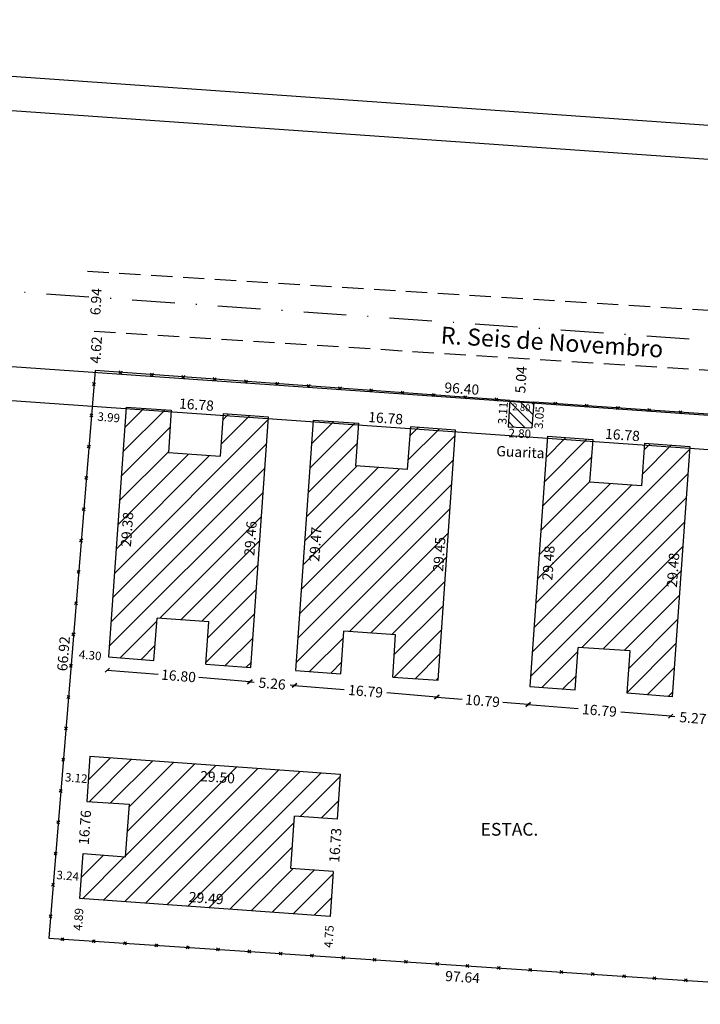
# Model space of a CAD drawing. Extents: x 188587 to 188830, y 1675884 to 1676266.
# Drawn here: x 188686 to 188766, y 1676151 to 1676266 of the extents above; entities that cross this region are included whole.
import ezdxf

# ---------------------------------------------------------------- set-up
doc = ezdxf.new("R2010")
doc.units = 0
doc.header["$LTSCALE"] = 10
doc.header["$MEASUREMENT"] = 0
doc.header["$PDMODE"] = 34
doc.header["$PDSIZE"] = -1
doc.linetypes.add('DASHDOT', pattern=[1, 0.5, -0.25, 0, -0.25])
doc.linetypes.add('DASHED2', pattern=[0.375, 0.25, -0.125])
doc.layers.get('0').update_dxf_attribs({"linetype": 'CONTINUOUS'})
doc.layers.get('DEFPOINTS').update_dxf_attribs({"linetype": 'CONTINUOUS'})
for name, color, linetype in [('T-ALINH-PROJ-C', 6, 'CONTINUOUS'), ('T-ALINH-RJAR', 3, 'CONTINUOUS'), ('T-DIM', 1, 'CONTINUOUS'), ('T-DIVIS-EXIS', 7, 'CONTINUOUS'), ('T-EDIF', 5, 'CONTINUOUS'), ('T-EIXO', 30, 'DASHDOT'), ('T-MFIO-EXI', 7, 'DASHED2'), ('T-TEXTP', 7, 'CONTINUOUS')]:
    doc.layers.add(name, color=color, linetype=linetype)
doc.dimstyles.get("Standard").update_dxf_attribs({"dimtxt": 1.2, "dimasz": 0.18, "dimexe": 0.18, "dimexo": 0.0625, "dimgap": 0.09, "dimtad": 0, "dimzin": 0, "dimdsep": 46, "dimtxsty": 'Standard', "dimcen": 0.09, "dimse1": 1, "dimse2": 1, "dimsd1": 1, "dimsd2": 1, "dimadec": 0, "dimazin": 0, "dimtfac": 1, "dimtofl": 0, "dimtmove": 0, "dimatfit": 0, "dimfxl": 0, "dimtolj": 1, "dimtzin": 0, "dimarcsym": 0})
doc.dimstyles.new('STANDARD 2', dxfattribs={"dimtxt": 1.2, "dimasz": 0.5, "dimexe": 0.18, "dimexo": 0.0625, "dimgap": 0.09, "dimtad": 0, "dimzin": 0, "dimdsep": 46, "dimtxsty": 'Standard', "dimblk": 'OBLIQUE', "dimcen": 0.09, "dimse1": 1, "dimse2": 1, "dimadec": 0, "dimazin": 0, "dimtfac": 1, "dimtofl": 0, "dimtmove": 0, "dimatfit": 0, "dimfxl": 0, "dimtolj": 1, "dimtzin": 0, "dimarcsym": 0})

# ---------------------------------------------------------------- blocks, each defined once
blk = doc.blocks.new('CERCA')
at = {"layer": 'T-MFIO-EXI', "linetype": 'Continuous'}
for p, q in [((-0.18, 0.18), (0.18, -0.18)), ((0.18, 0.18), (-0.18, -0.18))]:
    blk.add_line(p, q, dxfattribs=at)
blk = doc.blocks.new('*D17')
at = {"layer": 'DEFPOINTS', "color": 0}
for p in [(188694.58, 1676224.98), (188688.15, 1676158.36), (188689.14, 1676158.28)]:
    blk.add_point(p, dxfattribs=at)
at = {"layer": 'T-DIM', "color": 0, "insert": (188690.87, 1676191.71), "char_height": 1.2, "attachment_point": 5, "rotation": 85.3373}
blk.add_mtext('\\A1;66.92', dxfattribs=at)
blk = doc.blocks.new('*D18')
at = {"layer": 'DEFPOINTS', "color": 0}
for p in [(188689.14, 1676158.28), (188786.57, 1676151.86), (188786.48, 1676150.52)]:
    blk.add_point(p, dxfattribs=at)
at = {"layer": 'T-DIM', "color": 0, "insert": (188737.77, 1676153.73), "char_height": 1.2, "attachment_point": 5, "rotation": 356.2307}
blk.add_mtext('\\A1;97.64', dxfattribs=at)
blk = doc.blocks.new('*D20')
at = {"layer": 'DEFPOINTS', "color": 0}
for p in [(188694.58, 1676224.98), (188790.8, 1676219.11), (188790.74, 1676218.2)]:
    blk.add_point(p, dxfattribs=at)
at = {"layer": 'T-DIM', "color": 0, "insert": (188737.68, 1676222.85), "char_height": 1.2, "attachment_point": 5, "rotation": 355.97}
blk.add_mtext('\\A1;96.40', dxfattribs=at)
blk = doc.blocks.new('*D21')
at = {"layer": 'DEFPOINTS', "color": 0}
for p in [(188698.23, 1676220.66), (188696.15, 1676191.35), (188697.27, 1676191.27)]:
    blk.add_point(p, dxfattribs=at)
at = {"layer": 'T-DIM', "color": 0, "insert": (188698.34, 1676206.31), "char_height": 1.2, "attachment_point": 5, "rotation": 85.9357}
blk.add_mtext('\\A1;29.38', dxfattribs=at)
blk = doc.blocks.new('*D22')
at = {"layer": 'DEFPOINTS', "color": 0}
for p in [(188714.97, 1676219.49), (188711.77, 1676190.17), (188712.9, 1676190.09)]:
    blk.add_point(p, dxfattribs=at)
at = {"layer": 'T-DIM', "color": 0, "insert": (188712.84, 1676205.25), "char_height": 1.2, "attachment_point": 5, "rotation": 85.9678}
blk.add_mtext('\\A1;29.46', dxfattribs=at)
blk = doc.blocks.new('*D23')
at = {"layer": 'DEFPOINTS', "color": 0}
for p in [(188698.23, 1676220.66), (188715.04, 1676220.37), (188714.97, 1676219.49)]:
    blk.add_point(p, dxfattribs=at)
at = {"layer": 'T-DIM', "color": 0, "insert": (188706.5, 1676220.97), "char_height": 1.2, "attachment_point": 5, "rotation": 355.9861}
blk.add_mtext('\\A1;16.78', dxfattribs=at)
blk = doc.blocks.new('*D24')
at = {"layer": 'DEFPOINTS', "color": 0}
for p in [(188720.2, 1676219.13), (188718.15, 1676189.73), (188719.43, 1676189.64)]:
    blk.add_point(p, dxfattribs=at)
at = {"layer": 'T-DIM', "color": 0, "insert": (188720.47, 1676204.56), "char_height": 1.2, "attachment_point": 5, "rotation": 86.0106}
blk.add_mtext('\\A1;29.47', dxfattribs=at)
blk = doc.blocks.new('*D25')
at = {"layer": 'DEFPOINTS', "color": 0}
for p in [(188720.2, 1676219.13), (188736.94, 1676217.97), (188737, 1676218.81)]:
    blk.add_point(p, dxfattribs=at)
at = {"layer": 'T-DIM', "color": 0, "insert": (188728.73, 1676219.39), "char_height": 1.2, "attachment_point": 5, "rotation": 356.0093}
blk.add_mtext('\\A1;16.78', dxfattribs=at)
blk = doc.blocks.new('*D26')
at = {"layer": 'DEFPOINTS', "color": 0}
for p in [(188736.94, 1676217.97), (188734, 1676188.65), (188734.9, 1676188.58)]:
    blk.add_point(p, dxfattribs=at)
at = {"layer": 'T-DIM', "color": 0, "insert": (188735.02, 1676203.39), "char_height": 1.2, "attachment_point": 5, "rotation": 86.0179}
blk.add_mtext('\\A1;29.45', dxfattribs=at)
blk = doc.blocks.new('*D27')
at = {"layer": 'DEFPOINTS', "color": 0}
for p in [(188747.74, 1676217.25), (188745.66, 1676187.85), (188746.83, 1676187.77)]:
    blk.add_point(p, dxfattribs=at)
at = {"layer": 'T-DIM', "color": 0, "insert": (188747.86, 1676202.36), "char_height": 1.2, "attachment_point": 5, "rotation": 85.9535}
blk.add_mtext('\\A1;29.48', dxfattribs=at)
blk = doc.blocks.new('*D28')
at = {"layer": 'DEFPOINTS', "color": 0}
for p in [(188763.53, 1676216.12), (188764.47, 1676216.06), (188762.4, 1676186.65)]:
    blk.add_point(p, dxfattribs=at)
at = {"layer": 'T-DIM', "color": 0, "insert": (188762.5, 1676201.53), "char_height": 1.2, "attachment_point": 5, "rotation": 85.9723}
blk.add_mtext('\\A1;29.48', dxfattribs=at)
blk = doc.blocks.new('*D29')
at = {"layer": 'DEFPOINTS', "color": 0}
for p in [(188747.74, 1676217.25), (188764.53, 1676216.84), (188764.47, 1676216.06)]:
    blk.add_point(p, dxfattribs=at)
at = {"layer": 'T-DIM', "color": 0, "insert": (188756.56, 1676217.41), "char_height": 1.2, "attachment_point": 5, "rotation": 355.9052}
blk.add_mtext('\\A1;16.78', dxfattribs=at)
blk = doc.blocks.new('*D37')
at = {"layer": 'DEFPOINTS', "color": 0}
for p in [(188693.97, 1676179.66), (188692.79, 1676162.94), (188692.79, 1676162.94)]:
    blk.add_point(p, dxfattribs=at)
at = {"layer": 'T-DIM', "color": 0, "insert": (188693.38, 1676171.3), "char_height": 1.2, "attachment_point": 5, "rotation": 85.9805}
blk.add_mtext('\\A1;16.76', dxfattribs=at)
blk = doc.blocks.new('*D38')
at = {"layer": 'DEFPOINTS', "color": 0}
for p in [(188692.79, 1676162.94), (188722.29, 1676161.96), (188722.22, 1676160.86)]:
    blk.add_point(p, dxfattribs=at)
at = {"layer": 'T-DIM', "color": 0, "insert": (188707.64, 1676163), "char_height": 1.2, "attachment_point": 5, "rotation": 355.9514}
blk.add_mtext('\\A1;29.49', dxfattribs=at)
blk = doc.blocks.new('*D39')
at = {"layer": 'DEFPOINTS', "color": 0}
for p in [(188723.4, 1676177.55), (188723.4, 1676177.55), (188722.22, 1676160.86)]:
    blk.add_point(p, dxfattribs=at)
at = {"layer": 'T-DIM', "color": 0, "insert": (188722.81, 1676169.2), "char_height": 1.2, "attachment_point": 5, "rotation": 85.9521}
blk.add_mtext('\\A1;16.73', dxfattribs=at)
blk = doc.blocks.new('*D40')
at = {"layer": 'DEFPOINTS', "color": 0}
for p in [(188693.97, 1676179.66), (188723.4, 1676177.55), (188723.3, 1676176.17)]:
    blk.add_point(p, dxfattribs=at)
at = {"layer": 'T-DIM', "color": 0, "insert": (188708.97, 1676177.2), "char_height": 1.2, "attachment_point": 5, "rotation": 355.8903}
blk.add_mtext('\\A1;29.50', dxfattribs=at)
blk = doc.blocks.new('*D41')
at = {"layer": 'DEFPOINTS', "color": 0}
for p in [(188694.91, 1676236.54), (188694.91, 1676236.54), (188694.48, 1676229.61)]:
    blk.add_point(p, dxfattribs=at)
at = {"layer": 'T-DIM', "color": 0, "insert": (188694.69, 1676233.07), "char_height": 1.2, "attachment_point": 5, "rotation": 86.3925}
blk.add_mtext('\\A1;6.94', dxfattribs=at)
blk = doc.blocks.new('*D42')
at = {"layer": 'DEFPOINTS', "color": 0}
for p in [(188743.34, 1676221.46), (188746.08, 1676220.55), (188746.13, 1676221.26)]:
    blk.add_point(p, dxfattribs=at)
at = {"layer": 'T-DIM', "color": 0, "insert": (188744.67, 1676220.65), "char_height": 0.8, "attachment_point": 5, "rotation": 356.0318}
blk.add_mtext('\\A1;2.80', dxfattribs=at)
blk = doc.blocks.new('*D43')
at = {"layer": 'DEFPOINTS', "color": 0}
for p in [(188742.62, 1676221.51), (188743.34, 1676221.46), (188743.13, 1676218.35)]:
    blk.add_point(p, dxfattribs=at)
at = {"layer": 'T-DIM', "color": 0, "insert": (188742.51, 1676219.98), "char_height": 1, "attachment_point": 5, "rotation": 86.1051}
blk.add_mtext('\\A1;3.11', dxfattribs=at)
blk = doc.blocks.new('*D44')
at = {"layer": 'DEFPOINTS', "color": 0}
for p in [(188743.13, 1676218.35), (188745.92, 1676218.22), (188745.89, 1676217.51)]:
    blk.add_point(p, dxfattribs=at)
at = {"layer": 'T-DIM', "color": 0, "insert": (188744.49, 1676217.58), "char_height": 1, "attachment_point": 5, "rotation": 357.3857}
blk.add_mtext('\\A1;2.80', dxfattribs=at)
blk = doc.blocks.new('*D45')
at = {"layer": 'DEFPOINTS', "color": 0}
for p in [(188746.13, 1676221.26), (188746.9, 1676221.21), (188745.92, 1676218.22)]:
    blk.add_point(p, dxfattribs=at)
at = {"layer": 'T-DIM', "color": 0, "insert": (188746.78, 1676219.45), "char_height": 1, "attachment_point": 5, "rotation": 86.0318}
blk.add_mtext('\\A1;3.05', dxfattribs=at)
blk = doc.blocks.new('*D52')
at = {"layer": 'DEFPOINTS', "color": 0}
for p in [(188694.84, 1676229.59), (188694.87, 1676229.58), (188694.58, 1676224.98)]:
    blk.add_point(p, dxfattribs=at)
at = {"layer": 'T-DIM', "color": 0, "insert": (188694.7, 1676227.39), "char_height": 1.2, "attachment_point": 5, "rotation": 86.3607}
blk.add_mtext('\\A1;4.62', dxfattribs=at)
blk = doc.blocks.new('*D56')
at = {"layer": 'DEFPOINTS', "color": 0}
for p in [(188744.79, 1676226.41), (188744.79, 1676226.41), (188744.47, 1676221.38)]:
    blk.add_point(p, dxfattribs=at)
at = {"layer": 'T-DIM', "color": 0, "insert": (188744.63, 1676223.89), "char_height": 1.2, "attachment_point": 5, "rotation": 86.3607}
blk.add_mtext('\\A1;5.04', dxfattribs=at)
blk = doc.blocks.new('*D72')
at = {"layer": 'DEFPOINTS', "color": 0}
for p in [(188694.25, 1676220.98), (188698.23, 1676220.66), (188694.14, 1676219.65)]:
    blk.add_point(p, dxfattribs=at)
at = {"color": 0, "insert": (188696.19, 1676219.48), "char_height": 1, "attachment_point": 5, "rotation": 355.3373}
blk.add_mtext('\\A1;3.99', dxfattribs=at)
blk = doc.blocks.new('*D73')
at = {"layer": 'DEFPOINTS', "color": 0}
for p in [(188691.86, 1676191.7), (188691.86, 1676191.7), (188696.15, 1676191.35)]:
    blk.add_point(p, dxfattribs=at)
at = {"layer": 'T-DIM', "color": 0, "insert": (188694.01, 1676191.53), "char_height": 1, "attachment_point": 5, "rotation": 355.3373}
blk.add_mtext('\\A1;4.30', dxfattribs=at)
blk = doc.blocks.new('*D74')
at = {"layer": 'DEFPOINTS', "color": 0}
for p in [(188690.67, 1676177.12), (188690.68, 1676177.24), (188693.78, 1676176.87)]:
    blk.add_point(p, dxfattribs=at)
at = {"layer": 'T-DIM', "color": 0, "insert": (188692.37, 1676177.11), "char_height": 1, "attachment_point": 5, "rotation": 355.3373}
blk.add_mtext('\\A1;3.12', dxfattribs=at)
blk = doc.blocks.new('*D75')
at = {"layer": 'DEFPOINTS', "color": 0}
for p in [(188689.74, 1676165.72), (188689.75, 1676165.77), (188692.98, 1676165.46)]:
    blk.add_point(p, dxfattribs=at)
at = {"layer": 'T-DIM', "color": 0, "insert": (188691.37, 1676165.63), "char_height": 1, "attachment_point": 5, "rotation": 355.3373}
blk.add_mtext('\\A1;3.24', dxfattribs=at)
blk = doc.blocks.new('*D76')
at = {"layer": 'DEFPOINTS', "color": 0}
for p in [(188692.79, 1676162.94), (188692.47, 1676158.06), (188692.47, 1676158.06)]:
    blk.add_point(p, dxfattribs=at)
at = {"layer": 'T-DIM', "color": 0, "insert": (188692.63, 1676160.5), "char_height": 1, "attachment_point": 5, "rotation": 86.2307}
blk.add_mtext('\\A1;4.89', dxfattribs=at)
blk = doc.blocks.new('*D77')
at = {"layer": 'DEFPOINTS', "color": 0}
for p in [(188722.22, 1676160.86), (188721.9, 1676156.12), (188721.9, 1676156.12)]:
    blk.add_point(p, dxfattribs=at)
at = {"layer": 'T-DIM', "color": 0, "insert": (188722.06, 1676158.49), "char_height": 1, "attachment_point": 5, "rotation": 86.2307}
blk.add_mtext('\\A1;4.75', dxfattribs=at)
blk = doc.blocks.new('_Oblique')
at = {"color": 0, "lineweight": -2}
blk.add_line((-0.5, -0.5), (0.5, 0.5), dxfattribs=at)
blk = doc.blocks.new('*D78')
at = {"layer": 'DEFPOINTS', "color": 0}
for p in [(188696.15, 1676191.35), (188712.89, 1676189.98), (188712.77, 1676188.41)]:
    blk.add_point(p, dxfattribs=at)
at = {"layer": 'T-DIM', "color": 0, "lineweight": -2}
for p, q in [((188696.02, 1676189.78), (188701.99, 1676189.29)), ((188712.77, 1676188.41), (188706.79, 1676188.9))]:
    blk.add_line(p, q, dxfattribs=at)
at = {"layer": 'T-DIM', "color": 0, "lineweight": -2, "xscale": 0.5, "yscale": 0.5, "zscale": 0.5}
for p, rotation in [((188696.02, 1676189.78), 175.3239604794361), ((188712.77, 1676188.41), 355.3239604794361)]:
    blk.add_blockref('_Oblique', p, dxfattribs=dict(at, rotation=rotation))
at = {"layer": 'T-DIM', "color": 0, "insert": (188704.39, 1676189.1), "char_height": 1.2, "attachment_point": 5, "rotation": 355.324}
blk.add_mtext('\\A1;16.80', dxfattribs=at)
blk = doc.blocks.new('*D79')
at = {"layer": 'DEFPOINTS', "color": 0}
for p in [(188712.89, 1676189.98), (188718.15, 1676189.73), (188718.01, 1676187.99)]:
    blk.add_point(p, dxfattribs=at)
at = {"layer": 'T-DIM', "color": 0, "lineweight": -2}
for p, q in [((188712.77, 1676188.41), (188713.28, 1676188.37)), ((188718.01, 1676187.99), (188717.49, 1676188.03))]:
    blk.add_line(p, q, dxfattribs=at)
at = {"layer": 'T-DIM', "color": 0, "lineweight": -2, "xscale": 0.5, "yscale": 0.5, "zscale": 0.5}
for p, rotation in [((188712.77, 1676188.41), 175.3239604794361), ((188718.01, 1676187.99), 355.323960479436)]:
    blk.add_blockref('_Oblique', p, dxfattribs=dict(at, rotation=rotation))
at = {"layer": 'T-DIM', "color": 0, "insert": (188715.39, 1676188.2), "char_height": 1.2, "attachment_point": 5, "rotation": 355.324}
blk.add_mtext('\\A1;5.26', dxfattribs=at)
blk = doc.blocks.new('*D80')
at = {"layer": 'DEFPOINTS', "color": 0}
for p in [(188718.15, 1676189.73), (188734.9, 1676188.57), (188734.74, 1676186.62)]:
    blk.add_point(p, dxfattribs=at)
at = {"layer": 'T-DIM', "color": 0, "lineweight": -2}
for p, q in [((188718.01, 1676187.99), (188723.87, 1676187.51)), ((188734.74, 1676186.62), (188728.87, 1676187.1))]:
    blk.add_line(p, q, dxfattribs=at)
at = {"layer": 'T-DIM', "color": 0, "lineweight": -2, "xscale": 0.5, "yscale": 0.5, "zscale": 0.5}
for p, rotation in [((188718.01, 1676187.99), 175.3239604794361), ((188734.74, 1676186.62), 355.323960479436)]:
    blk.add_blockref('_Oblique', p, dxfattribs=dict(at, rotation=rotation))
at = {"layer": 'T-DIM', "color": 0, "insert": (188726.37, 1676187.3), "char_height": 1.2, "attachment_point": 5, "rotation": 355.324}
blk.add_mtext('\\A1;16.79', dxfattribs=at)
blk = doc.blocks.new('*D81')
at = {"layer": 'DEFPOINTS', "color": 0}
for p in [(188734.9, 1676188.57), (188745.66, 1676187.85), (188745.49, 1676185.74)]:
    blk.add_point(p, dxfattribs=at)
at = {"layer": 'T-DIM', "color": 0, "lineweight": -2}
for p, q in [((188734.74, 1676186.62), (188737.71, 1676186.37)), ((188745.49, 1676185.74), (188742.51, 1676185.98))]:
    blk.add_line(p, q, dxfattribs=at)
at = {"layer": 'T-DIM', "color": 0, "lineweight": -2, "xscale": 0.5, "yscale": 0.5, "zscale": 0.5}
for p, rotation in [((188734.74, 1676186.62), 175.3239604794361), ((188745.49, 1676185.74), 355.323960479436)]:
    blk.add_blockref('_Oblique', p, dxfattribs=dict(at, rotation=rotation))
at = {"layer": 'T-DIM', "color": 0, "insert": (188740.11, 1676186.18), "char_height": 1.2, "attachment_point": 5, "rotation": 355.324}
blk.add_mtext('\\A1;10.79', dxfattribs=at)
blk = doc.blocks.new('*D82')
at = {"layer": 'DEFPOINTS', "color": 0}
for p in [(188745.66, 1676187.85), (188762.4, 1676186.65), (188762.22, 1676184.37)]:
    blk.add_point(p, dxfattribs=at)
at = {"layer": 'T-DIM', "color": 0, "lineweight": -2}
for p, q in [((188745.49, 1676185.74), (188751.35, 1676185.26)), ((188762.22, 1676184.37), (188756.35, 1676184.85))]:
    blk.add_line(p, q, dxfattribs=at)
at = {"layer": 'T-DIM', "color": 0, "lineweight": -2, "xscale": 0.5, "yscale": 0.5, "zscale": 0.5}
for p, rotation in [((188745.49, 1676185.74), 175.3239604794361), ((188762.22, 1676184.37), 355.323960479436)]:
    blk.add_blockref('_Oblique', p, dxfattribs=dict(at, rotation=rotation))
at = {"layer": 'T-DIM', "color": 0, "insert": (188753.85, 1676185.05), "char_height": 1.2, "attachment_point": 5, "rotation": 355.324}
blk.add_mtext('\\A1;16.79', dxfattribs=at)
blk = doc.blocks.new('*D83')
at = {"layer": 'DEFPOINTS', "color": 0}
for p in [(188762.4, 1676186.65), (188767.66, 1676186.3), (188767.47, 1676183.94)]:
    blk.add_point(p, dxfattribs=at)
at = {"layer": 'T-DIM', "color": 0, "lineweight": -2}
for p, q in [((188762.22, 1676184.37), (188762.73, 1676184.33)), ((188767.47, 1676183.94), (188766.96, 1676183.98))]:
    blk.add_line(p, q, dxfattribs=at)
at = {"layer": 'T-DIM', "color": 0, "lineweight": -2, "xscale": 0.5, "yscale": 0.5, "zscale": 0.5}
for p, rotation in [((188762.22, 1676184.37), 175.3239604794361), ((188767.47, 1676183.94), 355.323960479436)]:
    blk.add_blockref('_Oblique', p, dxfattribs=dict(at, rotation=rotation))
at = {"layer": 'T-DIM', "color": 0, "insert": (188764.84, 1676184.15), "char_height": 1.2, "attachment_point": 5, "rotation": 355.324}
blk.add_mtext('\\A1;5.27', dxfattribs=at)

msp = doc.modelspace()

# ---------------------------------------------------------------- hatches: boundary and pattern name
at = {"layer": 'T-EDIF'}
h = msp.add_hatch(dxfattribs=at)
h.set_pattern_fill('ANSI31', color=256, scale=7, angle=90, style=0)
h.set_pattern_definition([(135, (0, 0), (-0.61871843354, -0.61871843354), [])])
h.paths.add_polyline_path([(188746.133, 1676221.261), (188743.338, 1676221.457), (188743.127, 1676218.421), (188745.923, 1676218.225)])
h.paths.add_polyline_path([(188743.379, 1676221.344), (188746.039, 1676221.159), (188745.956, 1676219.962), (188743.296, 1676220.147)], flags=24)
h = msp.add_hatch(dxfattribs=at)
h.set_pattern_fill('ANSI31', color=256, scale=15, style=0)
h.paths.add_polyline_path([(188714.974, 1676219.485), (188709.652, 1676219.89), (188709.273, 1676214.904), (188703.22, 1676215.334), (188703.536, 1676220.324), (188698.233, 1676220.66), (188696.15, 1676191.35), (188701.476, 1676190.915), (188701.883, 1676195.898), (188707.941, 1676195.46), (188707.586, 1676190.473), (188712.903, 1676190.093)])
h.paths.add_polyline_path([(188696.313, 1676191.513), (188697.711, 1676191.513), (188697.711, 1676192.638), (188696.313, 1676192.638)], flags=24)
h.paths.add_polyline_path([(188707.748, 1676190.635), (188709.18, 1676190.635), (188709.18, 1676191.76), (188707.748, 1676191.76)], flags=24)
h.paths.add_polyline_path([(188711.75, 1676202.616), (188712.13, 1676208.003), (188713.925, 1676207.876), (188713.545, 1676202.49)], flags=24)
h.paths.add_polyline_path([(188697.254, 1676203.679), (188697.637, 1676209.065), (188699.432, 1676208.938), (188699.05, 1676203.551)], flags=24)
h = msp.add_hatch(dxfattribs=at)
h.set_pattern_fill('ANSI31', color=256, scale=15, style=0)
h.paths.add_polyline_path([(188736.942, 1676217.966), (188731.637, 1676218.353), (188731.273, 1676213.367), (188725.188, 1676213.786), (188725.525, 1676218.774), (188720.2, 1676219.134), (188718.15, 1676189.733), (188723.472, 1676189.359), (188723.822, 1676194.347), (188729.892, 1676193.936), (188729.553, 1676188.948), (188734.896, 1676188.584)])
h.paths.add_polyline_path([(188718.312, 1676189.895), (188719.676, 1676189.895), (188719.676, 1676191.02), (188718.312, 1676191.02)], flags=24)
h.paths.add_polyline_path([(188729.715, 1676189.11), (188731.113, 1676189.11), (188731.113, 1676190.235), (188729.715, 1676190.235)], flags=24)
h.paths.add_polyline_path([(188719.38, 1676201.929), (188719.756, 1676207.316), (188721.551, 1676207.19), (188721.176, 1676201.803)], flags=24)
h.paths.add_polyline_path([(188733.937, 1676200.762), (188734.312, 1676206.149), (188736.108, 1676206.024), (188735.733, 1676200.637)], flags=24)
h = msp.add_hatch(dxfattribs=at)
h.set_pattern_fill('ANSI31', color=256, scale=15, style=0)
h.paths.add_polyline_path([(188764.473, 1676216.056), (188759.149, 1676216.43), (188758.798, 1676211.442), (188752.702, 1676211.873), (188753.071, 1676216.859), (188747.738, 1676217.254), (188745.658, 1676187.851), (188750.998, 1676187.468), (188751.356, 1676192.455), (188757.481, 1676192.045), (188757.096, 1676187.06), (188762.402, 1676186.649)])
h.paths.add_polyline_path([(188745.821, 1676188.014), (188747.355, 1676188.014), (188747.355, 1676189.139), (188745.821, 1676189.139)], flags=24)
h.paths.add_polyline_path([(188757.258, 1676187.223), (188758.792, 1676187.223), (188758.792, 1676188.348), (188757.258, 1676188.348)], flags=24)
h.paths.add_polyline_path([(188746.775, 1676199.729), (188747.156, 1676205.115), (188748.951, 1676204.988), (188748.57, 1676199.602)], flags=24)
h.paths.add_polyline_path([(188761.412, 1676198.904), (188761.792, 1676204.291), (188763.587, 1676204.164), (188763.208, 1676198.778)], flags=24)
h = msp.add_hatch(dxfattribs=at)
h.set_pattern_fill('ANSI31', color=256, scale=15, style=0)
h.paths.add_polyline_path([(188718.031, 1676172.629), (188723.018, 1676172.27), (188723.397, 1676177.546), (188693.969, 1676179.66), (188693.618, 1676174.366), (188698.607, 1676174.035), (188698.168, 1676167.864), (188693.182, 1676168.229), (188692.794, 1676162.939), (188722.216, 1676160.857), (188722.579, 1676166.117), (188717.591, 1676166.461)])
h.paths.add_polyline_path([(188692.957, 1676163.102), (188694.491, 1676163.102), (188694.491, 1676164.227), (188692.957, 1676164.227)], flags=24)
h.paths.add_polyline_path([(188693.78, 1676174.529), (188695.348, 1676174.529), (188695.348, 1676175.654), (188693.78, 1676175.654)], flags=24)
h.paths.add_polyline_path([(188706.446, 1676178.286), (188711.633, 1676177.914), (188711.504, 1676176.118), (188706.317, 1676176.491)], flags=24)
h.paths.add_polyline_path([(188705.006, 1676164.083), (188710.392, 1676163.702), (188710.265, 1676161.907), (188704.878, 1676162.288)], flags=24)

# ---------------------------------------------------------------- linework, layer by layer
at = {"layer": 'T-ALINH-PROJ-C'}
for p, q in [((188589.603, 1676262.2), (188792.905, 1676247.959)), ((188587.507, 1676232.274), (188790.809, 1676218.032))]:
    msp.add_line(p, q, dxfattribs=at)
at = {"layer": 'T-ALINH-RJAR'}
for p, q in [((188589.883, 1676266.19), (188789.195, 1676252.229)), ((188587.228, 1676228.283), (188786.539, 1676214.321))]:
    msp.add_line(p, q, dxfattribs=at)
at = {"layer": 'T-DIVIS-EXIS'}
for p, q in [((188694.578, 1676224.977), (188689.138, 1676158.279)), ((188743.338, 1676221.457), (188694.578, 1676224.977)), ((188743.338, 1676221.457), (188746.133, 1676221.261)), ((188790.736, 1676218.202), (188746.133, 1676221.261)), ((188689.138, 1676158.279), (188786.569, 1676151.86))]:
    msp.add_line(p, q, dxfattribs=at)
at = {"layer": 'T-EDIF'}
for p, q in [((188743.338, 1676221.457), (188743.126, 1676218.353)), ((188698.233, 1676220.66), (188696.15, 1676191.35)), ((188698.233, 1676220.66), (188703.536, 1676220.324)), ((188703.536, 1676220.324), (188703.22, 1676215.334)), ((188746.133, 1676221.261), (188745.923, 1676218.225)), ((188709.652, 1676219.89), (188709.273, 1676214.904)), ((188714.974, 1676219.485), (188709.652, 1676219.89)), ((188712.903, 1676190.093), (188714.974, 1676219.485)), ((188720.2, 1676219.134), (188718.15, 1676189.733)), ((188720.2, 1676219.134), (188725.525, 1676218.774)), ((188725.525, 1676218.774), (188725.188, 1676213.786)), ((188731.637, 1676218.353), (188731.273, 1676213.367)), ((188736.942, 1676217.966), (188731.637, 1676218.353)), ((188734.896, 1676188.584), (188736.942, 1676217.966)), ((188743.126, 1676218.353), (188745.923, 1676218.225)), ((188747.738, 1676217.254), (188745.658, 1676187.851)), ((188747.738, 1676217.254), (188753.071, 1676216.859)), ((188753.071, 1676216.859), (188752.702, 1676211.873)), ((188759.149, 1676216.43), (188758.798, 1676211.442)), ((188759.149, 1676216.43), (188764.473, 1676216.056)), ((188764.473, 1676216.056), (188762.402, 1676186.649)), ((188703.22, 1676215.334), (188709.273, 1676214.904)), ((188731.273, 1676213.367), (188725.188, 1676213.786)), ((188758.798, 1676211.442), (188752.702, 1676211.873)), ((188701.476, 1676190.915), (188701.883, 1676195.898)), ((188707.941, 1676195.46), (188701.883, 1676195.898)), ((188707.586, 1676190.473), (188707.941, 1676195.46)), ((188723.472, 1676189.359), (188723.822, 1676194.347)), ((188729.892, 1676193.936), (188723.822, 1676194.347)), ((188729.553, 1676188.948), (188729.892, 1676193.936)), ((188750.998, 1676187.468), (188751.356, 1676192.455)), ((188757.481, 1676192.045), (188751.356, 1676192.455)), ((188696.15, 1676191.35), (188701.476, 1676190.915)), ((188757.096, 1676187.06), (188757.481, 1676192.045)), ((188707.586, 1676190.473), (188712.903, 1676190.093)), ((188718.15, 1676189.733), (188723.472, 1676189.359)), ((188729.553, 1676188.948), (188734.896, 1676188.584)), ((188745.658, 1676187.851), (188750.998, 1676187.468)), ((188762.402, 1676186.649), (188757.096, 1676187.06)), ((188693.969, 1676179.66), (188693.618, 1676174.366)), ((188693.969, 1676179.66), (188723.397, 1676177.546)), ((188723.397, 1676177.546), (188723.018, 1676172.27)), ((188693.618, 1676174.366), (188698.607, 1676174.035)), ((188698.168, 1676167.864), (188698.607, 1676174.035)), ((188717.591, 1676166.461), (188718.031, 1676172.629)), ((188723.018, 1676172.27), (188718.031, 1676172.629)), ((188692.794, 1676162.939), (188693.182, 1676168.229)), ((188693.182, 1676168.229), (188698.168, 1676167.864)), ((188722.579, 1676166.117), (188717.591, 1676166.461)), ((188722.579, 1676166.117), (188722.216, 1676160.857)), ((188722.216, 1676160.857), (188692.794, 1676162.939))]:
    msp.add_line(p, q, dxfattribs=at)
at = {"layer": 'T-EIXO'}
msp.add_line((188588.122, 1676241.052), (188802.397, 1676226.042), dxfattribs=at)
at = {"layer": 'T-MFIO-EXI', "flags": 128}
for points in [[(188799.065, 1676237.02), (188798.895, 1676233.103, -0.4860705), (188796.259, 1676230.15), (188693.371, 1676236.637)], [(188694.477, 1676229.609), (188797.8, 1676223.037, -0.1089106), (188800.615, 1676222.226, -0.2987403), (188801.608, 1676219.708, 0.0489131), (188796.688, 1676189.185), (188794.571, 1676151.493)]]:
    msp.add_lwpolyline(points, format="xyb", dxfattribs=at)

# ---------------------------------------------------------------- block references
at = {"layer": 'T-DIVIS-EXIS', "zscale": 0.9223830000000003}
for p, xscale, yscale, rotation in [((188697.583, 1676224.76), 0.9223830000008265, 0.9223829999100417, 175.8703882921608), ((188701.263, 1676224.494), 0.9223830000008265, 0.9223829999100417, 175.8703882921608), ((188704.943, 1676224.229), 0.9223830000008265, 0.9223829999100417, 175.8703882921608), ((188708.623, 1676223.963), 0.9223830000008265, 0.9223829999100417, 175.8703882921608), ((188712.303, 1676223.697), 0.9223830000008265, 0.9223829999100417, 175.8703882921608), ((188694.448, 1676223.384), 0.922383000062241, 0.9223829998301809, 265.3372852819494), ((188715.983, 1676223.432), 0.9223830000008265, 0.9223829999100417, 175.8703882921608), ((188719.663, 1676223.166), 0.9223830000008265, 0.9223829999100417, 175.8703882921608), ((188723.343, 1676222.9), 0.9223830000008265, 0.9223829999100417, 175.8703882921608), ((188727.023, 1676222.635), 0.9223830000008265, 0.9223829999100417, 175.8703882921608), ((188730.703, 1676222.369), 0.9223830000008265, 0.9223829999100417, 175.8703882921608), ((188734.383, 1676222.103), 0.9223830000008265, 0.9223829999100417, 175.8703882921608), ((188738.063, 1676221.838), 0.9223830000008265, 0.9223829999882514, 175.8703882921608), ((188741.743, 1676221.572), 0.9223830000008265, 0.9223829999882514, 175.8703882921608), ((188748.651, 1676221.088), 0.9223829999603397, 0.9223830001428723, 176.0772078390795), ((188752.332, 1676220.836), 0.9223829999603397, 0.9223830001428723, 176.0772078390795), ((188756.013, 1676220.584), 0.9223829999603397, 0.9223830001428723, 176.0772078390795), ((188759.694, 1676220.331), 0.9223829999603397, 0.9223830001428723, 176.0772078390795), ((188763.375, 1676220.079), 0.9223829999603397, 0.9223830001428723, 176.0772078390795), ((188694.148, 1676219.706), 0.922383000062241, 0.9223829998301809, 265.3372852819494), ((188693.848, 1676216.029), 0.922383000062241, 0.9223829999100417, 265.3372852819494), ((188693.548, 1676212.352), 0.922383000062241, 0.9223829999100417, 265.3372852819494), ((188693.248, 1676208.674), 0.922383000062241, 0.9223829999100417, 265.3372852819494), ((188692.948, 1676204.997), 0.922383000062241, 0.9223829999100417, 265.3372852819494), ((188692.648, 1676201.32), 0.922383000062241, 0.9223829999100417, 265.3372852819494), ((188692.348, 1676197.642), 0.922383000062241, 0.9223829999100417, 265.3372852819494), ((188692.048, 1676193.965), 0.922383000062241, 0.9223829999100417, 265.3372852819494), ((188691.749, 1676190.288), 0.922383000062241, 0.9223829999100417, 265.3372852819494), ((188691.449, 1676186.61), 0.922383000062241, 0.9223829999100417, 265.3372852819494), ((188691.149, 1676182.933), 0.922383000062241, 0.9223829999100417, 265.3372852819494), ((188690.849, 1676179.256), 0.922383000062241, 0.9223829999100417, 265.3372852819494), ((188690.549, 1676175.578), 0.922383000062241, 0.9223829999100417, 265.3372852819494), ((188690.249, 1676171.901), 0.922383000062241, 0.9223829999100417, 265.3372852819494), ((188689.949, 1676168.224), 0.922383000062241, 0.9223829999100417, 265.3372852819494), ((188689.649, 1676164.546), 0.922383000062241, 0.9223829999100417, 265.3372852819494), ((188689.349, 1676160.869), 0.922383000062241, 0.9223829999100417, 265.3372852819494), ((188690.733, 1676158.174), 0.922382999999662, 0.922382999910246, 356.2306502810769), ((188694.415, 1676157.932), 0.922382999999662, 0.922382999910246, 356.2306502810769), ((188698.096, 1676157.689), 0.92238299998275, 0.9223829999100417, 356.2306502832724), ((188701.778, 1676157.447), 0.92238299998275, 0.9223829999100417, 356.2306502832724), ((188705.46, 1676157.204), 0.92238299998275, 0.9223829999100417, 356.2306502832724), ((188709.015, 1676156.97), 0.92238299998275, 0.9223829999100417, 356.2306502832724), ((188712.696, 1676156.727), 0.92238299998275, 0.9223829999100417, 356.2306502832724), ((188716.378, 1676156.485), 0.92238299998275, 0.9223829999100417, 356.2306502832724), ((188720.06, 1676156.242), 0.92238299998275, 0.9223829999100417, 356.2306502832724), ((188723.741, 1676156), 0.92238299998275, 0.9223829999100417, 356.2306502832724), ((188727.423, 1676155.757), 0.92238299998275, 0.9223829999100417, 356.2306502832724), ((188731.104, 1676155.514), 0.92238299998275, 0.9223829999100417, 356.2306502832724), ((188734.786, 1676155.272), 0.92238299998275, 0.9223829999100417, 356.2306502832724), ((188738.341, 1676155.038), 0.92238299998275, 0.9223829999100417, 356.2306502832724), ((188742.023, 1676154.795), 0.92238299998275, 0.9223829999100417, 356.2306502832724), ((188745.704, 1676154.553), 0.92238299998275, 0.9223829999100417, 356.2306502832724), ((188749.386, 1676154.31), 0.92238299998275, 0.9223829999100417, 356.2306502832724), ((188753.067, 1676154.067), 0.92238299998275, 0.9223829999100417, 356.2306502832724), ((188756.749, 1676153.825), 0.92238299998275, 0.9223829999100417, 356.2306502832724), ((188760.304, 1676153.591), 0.92238299998275, 0.9223829999100417, 356.2306502832724), ((188763.986, 1676153.348), 0.92238299998275, 0.9223829999100417, 356.2306502832724)]:
    msp.add_blockref('CERCA', p, dxfattribs=dict(at, xscale=xscale, yscale=yscale, rotation=rotation))

# ---------------------------------------------------------------- texts
at = {"insert": (188739.897, 1676171.832), "char_height": 1.5, "width": 22.7052, "attachment_point": 1}
msp.add_mtext('{\\fArial|b0|i0|c0|p34;ESTAC.}', dxfattribs=at)
at = {"layer": 'T-MFIO-EXI', "insert": (188735.283, 1676230.149), "char_height": 2, "width": 86.3008, "attachment_point": 1, "rotation": 356.36066}
msp.add_mtext('{\\fArial|b0|i0|c0|p34;R. Seis de Novembro}', dxfattribs=at)
at = {"layer": 'T-TEXTP', "insert": (188741.766, 1676216.125), "char_height": 1.2, "width": 37.57255, "attachment_point": 1, "rotation": 357.3857}
msp.add_mtext('{\\fArial|b0|i0|c0|p34;Guarita}', dxfattribs=at)

# ---------------------------------------------------------------- dimensions: what is measured, and where the dimension line sits
dim = msp.add_linear_dim(base=(188694.143, 1676219.648), p1=(188698.233, 1676220.66), p2=(188694.252, 1676220.985), angle=175.33729, dimstyle='Standard', override={"dimtxt": 1})
dim.commit()
dim.dimension.update_dxf_attribs({"geometry": '*D72', "text_midpoint": (188696.187, 1676219.482), "dimtype": 161})
at = {"layer": 'T-DIM'}
for p1, p2, distance, dimstyle, picture, middle in [((188694.477, 1676229.609), (188694.913, 1676236.54), 0, 'Standard', '*D41', (188694.695, 1676233.074)), ((188744.474, 1676221.377), (188744.794, 1676226.409), 0, 'Standard', '*D56', (188744.634, 1676223.893)), ((188694.578, 1676224.977), (188689.138, 1676158.279), -0.99, 'Standard', '*D17', (188690.871, 1676191.709)), ((188696.15, 1676191.35), (188712.895, 1676189.981), -1.572, 'STANDARD 2', '*D78', (188704.394, 1676189.098)), ((188693.969, 1676179.66), (188692.794, 1676162.939), 0, 'Standard', '*D37', (188693.382, 1676171.3)), ((188722.216, 1676160.857), (188723.397, 1676177.546), 0, 'Standard', '*D39', (188722.806, 1676169.201)), ((188689.138, 1676158.279), (188786.569, 1676151.86), -1.339, 'Standard', '*D18', (188737.765, 1676153.733))]:
    dim = msp.add_aligned_dim(p1=p1, p2=p2, distance=distance, dimstyle=dimstyle, dxfattribs=at)
    dim.commit()
    dim.dimension.update_dxf_attribs({"geometry": picture, "text_midpoint": middle})
for base, p1, p2, angle, picture, middle in [((188694.842, 1676229.586), (188694.578, 1676224.977), (188694.871, 1676229.584), 86.36066, '*D52', (188694.702, 1676227.387)), ((188790.8, 1676219.107), (188694.578, 1676224.977), (188790.736, 1676218.202), 355.96996, '*D20', (188737.681, 1676222.849)), ((188715.037, 1676220.374), (188698.233, 1676220.66), (188714.974, 1676219.485), 355.98614, '*D23', (188706.499, 1676220.973)), ((188697.275, 1676191.271), (188698.233, 1676220.66), (188696.15, 1676191.35), 265.93569, '*D21', (188698.343, 1676206.308)), ((188737.001, 1676218.811), (188720.2, 1676219.134), (188736.942, 1676217.966), 356.00927, '*D25', (188728.729, 1676219.388)), ((188711.775, 1676190.173), (188714.974, 1676219.485), (188712.903, 1676190.093), 265.96782, '*D22', (188712.838, 1676205.246)), ((188719.425, 1676189.644), (188720.2, 1676219.134), (188718.15, 1676189.733), 266.01064, '*D24', (188720.466, 1676204.56)), ((188733.996, 1676188.646), (188736.942, 1676217.966), (188734.896, 1676188.584), 266.01792, '*D26', (188735.022, 1676203.393)), ((188764.529, 1676216.84), (188747.738, 1676217.254), (188764.473, 1676216.056), 355.90522, '*D29', (188756.561, 1676217.41)), ((188746.831, 1676187.768), (188747.738, 1676217.254), (188745.658, 1676187.851), 265.9535, '*D27', (188747.863, 1676202.358)), ((188763.527, 1676216.122), (188762.402, 1676186.649), (188764.473, 1676216.056), 85.97227, '*D28', (188762.5, 1676201.534)), ((188723.298, 1676176.173), (188693.969, 1676179.66), (188723.397, 1676177.546), 355.89031, '*D40', (188708.975, 1676177.202)), ((188722.2936, 1676161.9575), (188692.7944, 1676162.9391), (188722.2157, 1676160.8567), 355.95143, '*D38', (188707.6353, 1676162.995))]:
    dim = msp.add_linear_dim(base=base, p1=p1, p2=p2, angle=angle, dimstyle='Standard', dxfattribs=at)
    dim.commit()
    dim.dimension.update_dxf_attribs({"geometry": picture, "text_midpoint": middle, "dimtype": 161})
for base, p1, p2, angle, override, picture, middle in [((188742.616, 1676221.506), (188743.126, 1676218.353), (188743.338, 1676221.457), 86.10514, {"dimtxt": 1}, '*D43', (188742.512, 1676219.978)), ((188746.084, 1676220.555), (188743.338, 1676221.457), (188746.134, 1676221.263), 356.03177, {"dimtxt": 0.8}, '*D42', (188744.668, 1676220.653)), ((188746.898, 1676221.21), (188745.923, 1676218.225), (188746.134, 1676221.263), 86.03177, {"dimtxt": 1}, '*D45', (188746.775, 1676219.445)), ((188745.89, 1676217.514), (188743.126, 1676218.353), (188745.923, 1676218.225), 357.3857, {"dimtxt": 1}, '*D44', (188744.492, 1676217.578)), ((188690.685, 1676177.243), (188693.784, 1676176.867), (188690.675, 1676177.121), 175.33729, {"dimtxt": 1}, '*D74', (188692.371, 1676177.105)), ((188689.749, 1676165.766), (188692.979, 1676165.455), (188689.745, 1676165.719), 175.33729, {"dimtxt": 1}, '*D75', (188691.365, 1676165.634))]:
    dim = msp.add_linear_dim(base=base, p1=p1, p2=p2, angle=angle, dimstyle='Standard', override=override, dxfattribs=at)
    dim.commit()
    dim.dimension.update_dxf_attribs({"geometry": picture, "text_midpoint": middle, "dimtype": 161})
for p1, p2, picture, middle in [((188696.15, 1676191.35), (188691.864, 1676191.7), '*D73', (188694.007, 1676191.525)), ((188692.794, 1676162.939), (188692.473, 1676158.06), '*D76', (188692.634, 1676160.499)), ((188722.216, 1676160.857), (188721.904, 1676156.121), '*D77', (188722.06, 1676158.489))]:
    dim = msp.add_aligned_dim(p1=p1, p2=p2, distance=0, dimstyle='Standard', override={"dimtxt": 1}, dxfattribs=at)
    dim.commit()
    dim.dimension.update_dxf_attribs({"geometry": picture, "text_midpoint": middle})
for base, p1, p2, picture, middle in [((188718.007, 1676187.985), (188712.895, 1676189.981), (188718.15, 1676189.733), '*D79', (188715.387, 1676188.199)), ((188734.7358, 1676186.6167), (188718.1495, 1676189.7325), (188734.8953, 1676188.5668), '*D80', (188726.3712, 1676187.3008)), ((188745.485, 1676185.737), (188734.895, 1676188.567), (188745.658, 1676187.851), '*D81', (188740.11, 1676186.177)), ((188762.216, 1676184.369), (188745.658, 1676187.851), (188762.402, 1676186.649), '*D82', (188753.851, 1676185.053)), ((188767.465, 1676183.94), (188762.402, 1676186.649), (188767.658, 1676186.297), '*D83', (188764.841, 1676184.154))]:
    dim = msp.add_linear_dim(base=base, p1=p1, p2=p2, angle=175.32396, dimstyle='STANDARD 2', override={"dimtmove": 1}, dxfattribs=at)
    dim.commit()
    dim.dimension.update_dxf_attribs({"geometry": picture, "text_midpoint": middle})

doc.saveas('drawing.dxf')
